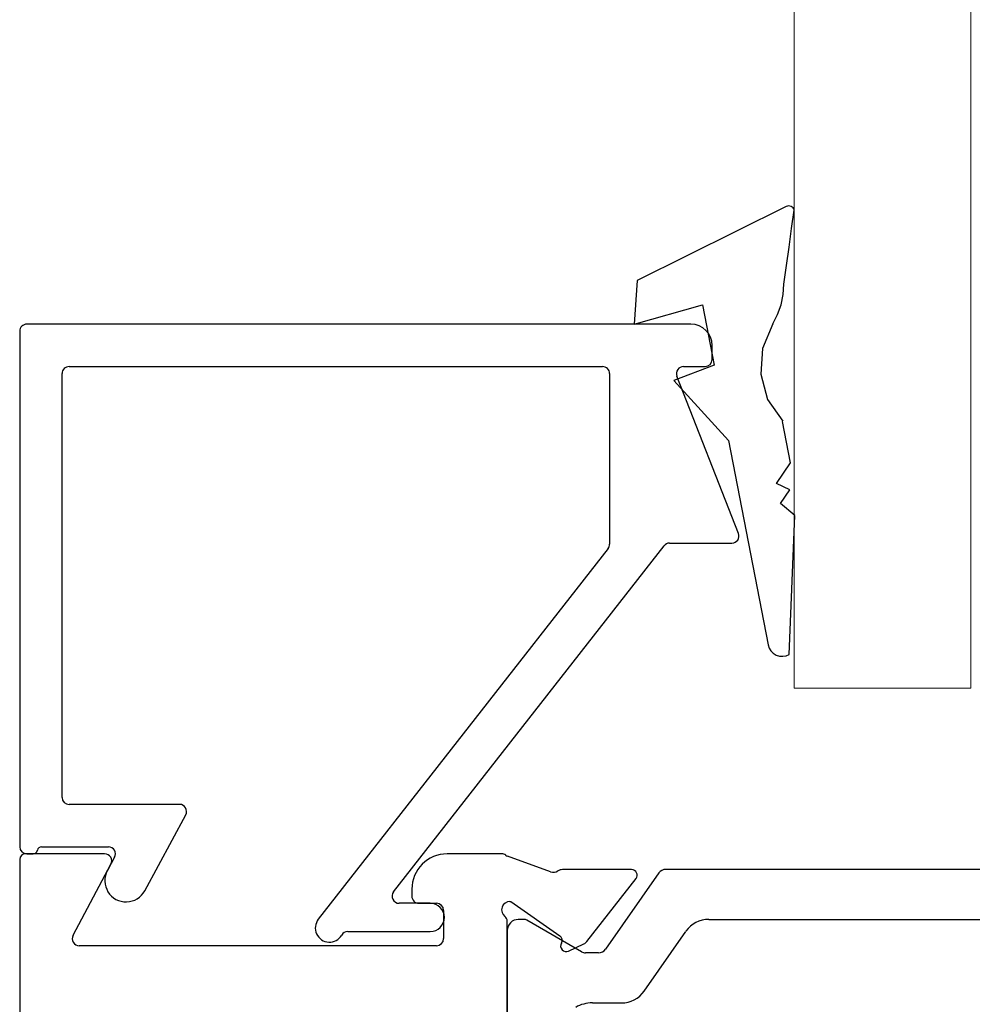
# Model space of a CAD drawing. Units: inches. Extents: x -93 to 104, y -12 to 34.
# Drawn here: x 93 to 94, y -8 to -7 of the extents above; entities that cross this region are included whole.
import ezdxf
from ezdxf.xclip import XClip

# ---------------------------------------------------------------- set-up
doc = ezdxf.new("R2010")
doc.units = ezdxf.units.IN
doc.header["$MEASUREMENT"] = 0
doc.header["$XCLIPFRAME"] = 0
for name, color, linetype, lineweight in [('1 inch GU$0$GLAZING', 8, 'Continuous', 9), ('EX8611$0$PART', 7, 'Continuous', 25), ('EX8616$0$PART', 7, 'Continuous', 25)]:
    doc.layers.add(name, color=color, linetype=linetype, lineweight=lineweight)
doc.layers.add('VA8600$0$SLD-0', color=253, linetype='Continuous')
doc.layers.add('VA8600$0$WATERMARK', color=1, linetype='Continuous', plot=False)
doc.styles.add('VA8600$0$SLDTEXTSTYLE0', font='TXT', dxfattribs={"width": 0.7})
doc.styles.add('VA8600$0$SLDTEXTSTYLE1', font='TXT', dxfattribs={"width": 0.633333})
doc.styles.add('VA8600$0$SLDTEXTSTYLE2', font='TXT', dxfattribs={"width": 0.605})
doc.styles.add('VA8600$0$Standard', font='txt')
doc.dimstyles.new('VA8600$0$SLDDIMSTYLE0', dxfattribs={"dimtxt": 0.18, "dimasz": 0.013021, "dimexe": 0, "dimexo": 0.0625, "dimgap": 0, "dimtad": 0, "dimtih": 1, "dimtoh": 1, "dimdec": 0, "dimrnd": 1e-09, "dimzin": 0, "dimdsep": 46, "dimtxsty": 'VA8600$0$Standard', "dimsah": 1, "dimcen": 0.09, "dimadec": 0, "dimazin": 0, "dimtfac": 0.013021, "dimtdec": 0, "dimtofl": 0, "dimtmove": 0, "dimatfit": 3, "dimfxl": 1, "dimfrac": 2, "dimtolj": 1, "dimtzin": 0, "dimarcsym": 0})

# ---------------------------------------------------------------- blocks, each defined once
blk = doc.blocks.new('EX8616')
at = {"layer": 'EX8616$0$PART'}
for p, q in [((0, 0.865), (0, 0.135)), ((0.95, 0.875), (0.01, 0.875)), ((0.98, 0.825), (0.98, 0.845)), ((0.07, 0.815), (0.825, 0.815)), ((0.9396, 0.815), (0.97, 0.815)), ((0.06, 0.205), (0.06, 0.805)), ((0.835, 0.805), (0.835, 0.5636)), ((1.0174, 0.5786), (0.9303, 0.8014)), ((0.5291, 0.0712), (0.912, 0.5612)), ((0.9198, 0.565), (1.0081, 0.565)), ((0.8329, 0.5574), (0.4226, 0.0323)), ((0.2262, 0.195), (0.07, 0.195)), ((0.1769, 0.0727), (0.235, 0.1802)), ((0.0309, 0.135), (0.1256, 0.135)), ((0.01, 0.125), (0.0191, 0.125)), ((0.1344, 0.1202), (0.1241, 0.1013)), ((0.581, 0.055), (0.537, 0.055)), ((0.4644, 0.015), (0.581, 0.015))]:
    blk.add_line(p, q, dxfattribs=at)
for centre, radius, start, end in [((0.01, 0.865), 0.01, 90, 180.0001), ((0.95, 0.845), 0.03, 360, 90), ((0.97, 0.825), 0.01, 270.0002, 359.9998), ((0.07, 0.805), 0.01, 90, 180.0002), ((0.825, 0.805), 0.01, 359.9998, 89.9999), ((0.9396, 0.805), 0.01, 89.9998, 201.3502), ((1.0081, 0.575), 0.01, 270, 21.3499), ((0.825, 0.5636), 0.01, 321.9999, 359.9999), ((0.9198, 0.555), 0.01, 90.0001, 142.0001), ((0.07, 0.205), 0.01, 180, 270), ((0.2262, 0.185), 0.01, 331.6, 90), ((0.01, 0.135), 0.01, 180, 270), ((0.0191, 0.131), 0.006, 270, 350.4059), ((0.0309, 0.129), 0.006, 90, 170.4059), ((0.1256, 0.125), 0.01, 331.6, 90), ((0.1505, 0.087), 0.03, 151.5969, 331.6031), ((0.537, 0.065), 0.01, 142, 270.0001), ((0.581, 0.035), 0.02, 270.0238, 89.9763), ((0.4384, 0.02), 0.02, 141.9998, 330.0002), ((0.4644, 0.005), 0.01, 90, 150)]:
    blk.add_arc(centre, radius, start, end, dxfattribs=at)
blk = doc.blocks.new('EX8611')
at = {"layer": 'EX8611$0$PART', "ltscale": 0.5}
for p, q in [((0.1202, 3), (0.008, 3)), ((0.6821, 3), (0.605, 3)), ((0, 2.992), (0, 0.61)), ((0.0755, 2.8847), (0.129, 2.9853)), ((0.7514, 2.9746), (0.6906, 2.9967)), ((0.8661, 2.9777), (0.7682, 2.9777)), ((0.9047, 2.973), (0.8291, 2.8649)), ((1.8042, 2.978), (0.9144, 2.978)), ((0.8028, 2.8759), (0.8723, 2.9649)), ((0.555, 2.95), (0.555, 2.94)), ((0.565, 2.93), (0.59, 2.93)), ((0.6939, 2.9325), (0.6952, 2.9325)), ((0.6952, 2.9325), (0.7644, 2.884)), ((0.6, 2.92), (0.6, 2.88)), ((0.69, 2.7514), (0.69, 2.9049)), ((0.7139, 2.9071), (0.7057, 2.9071)), ((0.7951, 2.8615), (0.7178, 2.9061)), ((0.9753, 2.9071), (1.7433, 2.9071)), ((0.69, 2.8914), (0.69, 2.7575)), ((0.8838, 2.8058), (0.943, 2.8903)), ((0.7768, 2.8624), (0.7985, 2.8725)), ((0.59, 2.87), (0.0843, 2.87)), ((0.8194, 2.8599), (0.801, 2.8599)), ((0.8105, 2.789), (0.8516, 2.789))]:
    blk.add_line(p, q, dxfattribs=at)
at = {"layer": 'EX8611$0$PART', "ltscale": 0.25}
for centre, radius, start, end in [((0.008, 2.992), 0.008, 90, 179.9996), ((0.1202, 2.99), 0.01, 332, 90), ((0.605, 2.95), 0.05, 90, 179.9999), ((0.6821, 2.99), 0.01, 54.8248, 90), ((0.6946, 3.0078), 0.0118, 234.8248, 250), ((0.7554, 2.9857), 0.0118, 250.0004, 302.9333), ((0.7682, 2.9659), 0.0118, 89.9999, 122.9327), ((0.8661, 2.9698), 0.0079, 322.0003, 89.9998), ((0.9144, 2.9662), 0.0118, 90.0001, 145.0003), ((0.565, 2.94), 0.01, 179.9998, 270.0001), ((0.59, 2.92), 0.01, 0.0004, 89.9999), ((0.6939, 2.9207), 0.0118, 90.0003, 233.1296), ((0.6821, 2.9049), 0.00787, 0.0006, 53.1304), ((0.7057, 2.8914), 0.0157, 90, 180.0001), ((0.7139, 2.8993), 0.00787, 59.9997, 89.9996), ((0.9753, 2.8678), 0.0394, 90, 145), ((0.0843, 2.88), 0.01, 151.9999, 270), ((0.59, 2.88), 0.01, 270, 359.9996), ((0.7599, 2.8776), 0.00787, 329.1921, 55), ((0.7734, 2.8695), 0.00787, 149.1921, 295), ((0.7935, 2.8832), 0.0118, 294.9998, 321.9998), ((0.801, 2.8717), 0.0118, 240.0005, 270.0004), ((0.8194, 2.8717), 0.0118, 270.0001, 325.0003), ((0.8516, 2.8284), 0.0394, 270, 325.0001), ((0.8105, 2.7418), 0.0472, 89.9999, 119.9998)]:
    blk.add_arc(centre, radius, start, end, dxfattribs=at)
blk = doc.blocks.new('VA8600$0$SW_NOTE_0')
at = {"layer": 'VA8600$0$SLD-0', "color": 0, "attachment_point": 1, "style": 'VA8600$0$SLDTEXTSTYLE0'}
for s, insert, char_height in [('NOTES:', (0, 0.0168), 0.01302), ('1.', (0, -0.0055), 0.01302), ('REFERENCE 3-D MODEL FILE: VA8600', (0.0492, -0.0055), 0.013021), ('2.', (0, -0.0278), 0.01302), ('MATERIAL: COOPER STANDARD DENSE EPDM IN A', (0.0492, -0.0278), 0.013021), ('70 DUROMETER SHORE A HARDNESS OR EQUAL', (0.0492, -0.0501), 0.013021)]:
    blk.add_mtext(s, dxfattribs=dict(at, insert=insert, char_height=char_height))
blk = doc.blocks.new('VA8600$0$SW_NOTE_0_1')
at = {"color": 0, "linetype": 'Continuous', "lineweight": 0, "char_height": 0.00651, "attachment_point": 1, "style": 'VA8600$0$SLDTEXTSTYLE0'}
for s, insert in [('The information contained in this drawing is the sole property of', (0, 0.0084)), ('Milgard Manufacturing Inc. Any reproduction in part or whole without', (0, -0.0003)), ('written permission of Milgard Manufacturing Inc. is prohibited.', (0, -0.009))]:
    blk.add_mtext(s, dxfattribs=dict(at, insert=insert))
blk = doc.blocks.new('VA8600$0$SW_SYMBOL_FlagNotes#NPer_Flag--')
at = {"color": 0, "linetype": 'Continuous', "lineweight": 0}
for p, q in [((-0.15, -3.94), (-0.15, 8.76)), ((10.33, 2.36), (-0.15, 8.76)), ((10.33, 2.36), (-0.15, -3.94))]:
    blk.add_line(p, q, dxfattribs=at)
at = {"color": 0, "linetype": 'Continuous', "lineweight": 0, "insert": (3.54, 2.46), "char_height": 3.69, "attachment_point": 5, "style": 'VA8600$0$SLDTEXTSTYLE0'}
blk.add_mtext('-', dxfattribs=at)
blk = doc.blocks.new('VA8600$0$SW_NOTE_0_2')
at = {"color": 0, "linetype": 'Continuous', "lineweight": 0, "xscale": 0.002822222222222222, "yscale": 0.002822222222222222, "zscale": 0.002822222222222222}
blk.add_blockref('VA8600$0$SW_SYMBOL_FlagNotes#NPer_Flag--', (0, 0.0017), dxfattribs=at)
at = {"color": 0, "linetype": 'Continuous', "lineweight": 0, "insert": (0.0373, 0.0159), "char_height": 0.01302, "attachment_point": 1, "style": 'VA8600$0$SLDTEXTSTYLE0'}
blk.add_mtext('FLAG NOTE', dxfattribs=at)
blk = doc.blocks.new('VA8600$0$SW_SYMBOL_CL_A')
at = {"color": 0, "linetype": 'Continuous', "lineweight": 0}
blk.add_circle((3.94, 2.46), 3.94, dxfattribs=at)
at = {"color": 0, "linetype": 'Continuous', "lineweight": 0, "insert": (3.94, 2.46), "char_height": 3.69, "attachment_point": 5, "style": 'VA8600$0$SLDTEXTSTYLE0'}
blk.add_mtext('A', dxfattribs=at)
blk = doc.blocks.new('VA8600$0$SW_NOTE_0_3')
at = {"color": 0, "linetype": 'Continuous', "lineweight": 0, "xscale": 0.002822222222222222, "yscale": 0.002822222222222222, "zscale": 0.002822222222222222}
blk.add_blockref('VA8600$0$SW_SYMBOL_CL_A', (0, 0.0017), dxfattribs=at)
at = {"color": 0, "linetype": 'Continuous', "lineweight": 0, "insert": (0.0288, 0.0159), "char_height": 0.013021, "attachment_point": 1, "style": 'VA8600$0$SLDTEXTSTYLE0'}
blk.add_mtext('REVISION NOTE', dxfattribs=at)
blk = doc.blocks.new('VA8600$0$SW_SYMBOL_DL_B')
at = {"color": 0, "linetype": 'Continuous', "lineweight": 0}
for p, q in [((-1.67, 2.46), (3.94, 8.07)), ((3.94, 8.07), (9.55, 2.46)), ((3.94, -3.15), (-1.67, 2.46)), ((9.55, 2.46), (3.94, -3.15))]:
    blk.add_line(p, q, dxfattribs=at)
at = {"color": 0, "linetype": 'Continuous', "lineweight": 0, "insert": (3.94, 2.46), "char_height": 3.69, "attachment_point": 5, "style": 'VA8600$0$SLDTEXTSTYLE0'}
blk.add_mtext('B', dxfattribs=at)
blk = doc.blocks.new('VA8600$0$SW_NOTE_0_4')
at = {"color": 0, "linetype": 'Continuous', "lineweight": 0, "xscale": 0.002822222222222222, "yscale": 0.002822222222222222, "zscale": 0.002822222222222222}
blk.add_blockref('VA8600$0$SW_SYMBOL_DL_B', (0, 0.0017), dxfattribs=at)
at = {"color": 0, "linetype": 'Continuous', "lineweight": 0, "insert": (0.0346, 0.0159), "char_height": 0.013021, "attachment_point": 1, "style": 'VA8600$0$SLDTEXTSTYLE0'}
blk.add_mtext('QUALITY INSPECTION', dxfattribs=at)
blk = doc.blocks.new('VA8600$0$SW_TABLEANNOTATION_0')
at = {"layer": 'VA8600$0$SLD-0', "color": 0}
for p, q in [((0, 0), (0, -0.022)), ((0, 0), (0.0334, 0)), ((0, 0), (0, -0.1356)), ((0.6672, 0), (0, 0)), ((0.0334, 0), (0.1271, 0)), ((0.1271, 0), (0.4484, 0)), ((0.4484, 0), (0.5422, 0)), ((0.5422, 0), (0.6047, 0)), ((0.6047, 0), (0.6672, 0)), ((0.6672, 0), (0.6672, -0.022)), ((0.6672, -0.1356), (0.6672, 0)), ((0, -0.022), (0.0334, -0.022)), ((0, -0.022), (0, -0.0531)), ((0, -0.022), (0.6672, -0.022)), ((0.0334, -0.022), (0.1271, -0.022)), ((0.0334, -0.022), (0.0334, -0.0531)), ((0.1271, -0.022), (0.4484, -0.022)), ((0.1271, -0.022), (0.1271, -0.0531)), ((0.4484, -0.022), (0.5422, -0.022)), ((0.4484, -0.022), (0.4484, -0.0531)), ((0.5422, -0.022), (0.6047, -0.022)), ((0.5422, -0.022), (0.5422, -0.0531)), ((0.6047, -0.022), (0.6672, -0.022)), ((0.6047, -0.022), (0.6047, -0.0531)), ((0.6672, -0.022), (0.6672, -0.0531)), ((0, -0.0531), (0, -0.0806)), ((0, -0.0531), (0.0334, -0.0531)), ((0.0334, -0.0531), (0.0334, -0.0806)), ((0.0334, -0.0531), (0.1271, -0.0531)), ((0.1271, -0.0531), (0.1271, -0.0806)), ((0.1271, -0.0531), (0.4484, -0.0531)), ((0.4484, -0.0531), (0.4484, -0.0806)), ((0.4484, -0.0531), (0.5422, -0.0531)), ((0.5422, -0.0531), (0.5422, -0.0806)), ((0.5422, -0.0531), (0.6047, -0.0531)), ((0.6047, -0.0531), (0.6047, -0.0806)), ((0.6047, -0.0531), (0.6672, -0.0531)), ((0.6672, -0.0531), (0.6672, -0.0806)), ((0, -0.0806), (0, -0.1081)), ((0, -0.0806), (0.0334, -0.0806)), ((0.0334, -0.0806), (0.0334, -0.1081)), ((0.0334, -0.0806), (0.1271, -0.0806)), ((0.1271, -0.0806), (0.1271, -0.1081)), ((0.1271, -0.0806), (0.4484, -0.0806)), ((0.4484, -0.0806), (0.4484, -0.1081)), ((0.4484, -0.0806), (0.5422, -0.0806)), ((0.5422, -0.0806), (0.5422, -0.1081)), ((0.5422, -0.0806), (0.6047, -0.0806)), ((0.6047, -0.0806), (0.6047, -0.1081)), ((0.6047, -0.0806), (0.6672, -0.0806)), ((0.6672, -0.0806), (0.6672, -0.1081)), ((0, -0.1081), (0, -0.1356)), ((0, -0.1081), (0.0334, -0.1081)), ((0.0334, -0.1081), (0.0334, -0.1356)), ((0.0334, -0.1081), (0.1271, -0.1081)), ((0.1271, -0.1081), (0.1271, -0.1356)), ((0.1271, -0.1081), (0.4484, -0.1081)), ((0.4484, -0.1081), (0.4484, -0.1356)), ((0.4484, -0.1081), (0.5422, -0.1081)), ((0.5422, -0.1081), (0.5422, -0.1356)), ((0.5422, -0.1081), (0.6047, -0.1081)), ((0.6047, -0.1081), (0.6047, -0.1356)), ((0.6047, -0.1081), (0.6672, -0.1081)), ((0.6672, -0.1081), (0.6672, -0.1356)), ((0, -0.1356), (0.0334, -0.1356)), ((0, -0.1356), (0.6672, -0.1356)), ((0.0334, -0.1356), (0.1271, -0.1356)), ((0.1271, -0.1356), (0.4484, -0.1356)), ((0.4484, -0.1356), (0.5422, -0.1356)), ((0.5422, -0.1356), (0.6047, -0.1356)), ((0.6047, -0.1356), (0.6672, -0.1356))]:
    blk.add_line(p, q, dxfattribs=at)
at = {"layer": 'VA8600$0$SLD-0', "color": 0, "attachment_point": 1, "style": 'VA8600$0$SLDTEXTSTYLE0'}
for s, insert, char_height in [('REVISIONS', (0.296, -0.0048), 0.01302), ('REV', (0.0028, -0.0314), 0.01302), ('ECN', (0.0658, -0.0314), 0.01302), ('DESCRIPTION', (0.2404, -0.0314), 0.013021), ('DATE', (0.4765, -0.0314), 0.01302), ('DRAWN', (0.545, -0.0314), 0.01302), ('APPD.', (0.6144, -0.0314), 0.01302), ('A', (0.0116, -0.0607), 0.013), ('ECN000????', (0.0364, -0.0607), 0.01302), ('PRE PRODUCTION RELEASE', (0.1296, -0.0607), 0.013021), ('12/11/2019', (0.4534, -0.0607), 0.01302)]:
    blk.add_mtext(s, dxfattribs=dict(at, insert=insert, char_height=char_height))
blk = doc.blocks.new('VA8600$0$SW_TABLEANNOTATION_1')
at = {"layer": 'VA8600$0$SLD-0', "color": 0}
for p, q in [((0, 0), (0, -0.0226)), ((0, 0), (0.1588, 0)), ((0, 0), (0, -0.1584)), ((0.3175, 0), (0, 0)), ((0.1588, 0), (0.3175, 0)), ((0.3175, 0), (0.3175, -0.0226)), ((0.3175, -0.1584), (0.3175, 0)), ((0, -0.0226), (0.1588, -0.0226)), ((0, -0.0226), (0, -0.0453)), ((0, -0.0226), (0.3175, -0.0226)), ((0.1588, -0.0226), (0.3175, -0.0226)), ((0.1588, -0.0226), (0.1588, -0.0453)), ((0.3175, -0.0226), (0.3175, -0.0453)), ((0, -0.0453), (0, -0.0679)), ((0, -0.0453), (0.1588, -0.0453)), ((0.1588, -0.0453), (0.1588, -0.0679)), ((0.1588, -0.0453), (0.3175, -0.0453)), ((0.3175, -0.0453), (0.3175, -0.0679)), ((0, -0.0679), (0, -0.0905)), ((0, -0.0679), (0.1588, -0.0679)), ((0.1588, -0.0679), (0.1588, -0.0905)), ((0.1588, -0.0679), (0.3175, -0.0679)), ((0.3175, -0.0679), (0.3175, -0.0905)), ((0, -0.0905), (0, -0.1131)), ((0, -0.0905), (0.1588, -0.0905)), ((0.1588, -0.0905), (0.1588, -0.1131)), ((0.1588, -0.0905), (0.3175, -0.0905)), ((0.3175, -0.0905), (0.3175, -0.1131)), ((0, -0.1131), (0, -0.1358)), ((0, -0.1131), (0.1588, -0.1131)), ((0.1588, -0.1131), (0.1588, -0.1358)), ((0.1588, -0.1131), (0.3175, -0.1131)), ((0.3175, -0.1131), (0.3175, -0.1358)), ((0, -0.1358), (0, -0.1584)), ((0, -0.1358), (0.1588, -0.1358)), ((0.1588, -0.1358), (0.1588, -0.1584)), ((0.1588, -0.1358), (0.3175, -0.1358)), ((0.3175, -0.1358), (0.3175, -0.1584)), ((0, -0.1584), (0.1588, -0.1584)), ((0, -0.1584), (0.3175, -0.1584)), ((0.1588, -0.1584), (0.3175, -0.1584))]:
    blk.add_line(p, q, dxfattribs=at)
at = {"layer": 'VA8600$0$SLD-0', "color": 0, "attachment_point": 1, "style": 'VA8600$0$SLDTEXTSTYLE0'}
for s, insert, char_height in [('TOLERANCES', (0.1127, -0.0051), 0.01302), ('DIMENSION (IN)', (0.022, -0.0278), 0.013021), ('TOLERANCE', (0.196, -0.0278), 0.01302), ('.XXX', (0.0637, -0.0504), 0.01302), ('%%p', (0.1858, -0.0504), 0.01302), ('0.005', (0.2026, -0.0504), 0.01302), ('.XX', (0.0682, -0.073), 0.01302), ('%%p', (0.1858, -0.073), 0.01302), ('0.010', (0.2026, -0.073), 0.01302), ('.X', (0.0727, -0.0956), 0.01302), ('%%p', (0.1858, -0.0956), 0.01302), ('0.02', (0.2026, -0.0956), 0.01302), ('X.X', (0.0639, -0.1409), 0.01302), ('%%d', (0.0863, -0.1409), 0.01302), ('%%p', (0.1858, -0.1409), 0.01302), ('1', (0.2026, -0.1409), 0.013), ('%%d', (0.2113, -0.1409), 0.01302)]:
    blk.add_mtext(s, dxfattribs=dict(at, insert=insert, char_height=char_height))
blk = doc.blocks.new('VA8600$0$SW_NOTE_0_5')
at = {"layer": 'VA8600$0$SLD-0', "color": 0, "char_height": 0.020833, "attachment_point": 2, "style": 'VA8600$0$SLDTEXTSTYLE0'}
for s, insert in [('ASSEMBLED VIEW', (0.1009, 0.0269)), ('SCALE = N.T.S.', (0.1009, -0.0058))]:
    blk.add_mtext(s, dxfattribs=dict(at, insert=insert))
blk = doc.blocks.new('1 inch GU', base_point=(25.8127, 10.7259))
at = {"layer": '1 inch GU$0$GLAZING'}
for p, q in [((25.8127, 21.4759), (25.8127, 10.7259)), ((26.0627, 10.7259), (26.0627, 21.4759)), ((25.8127, 10.7259), (26.0627, 10.7259))]:
    blk.add_line(p, q, dxfattribs=at)
blk = doc.blocks.new('VA8600')
at = {"color": 7, "linetype": 'Continuous', "lineweight": 18}
for p, q in [((0.0562, 1.3438), (2.0771, 1.3438)), ((0.0562, 1.3438), (0.0562, 1.0443)), ((2.0771, 0.362), (2.0771, 1.3438)), ((0.0562, 1.0443), (0.0353, 1.0443)), ((0.0353, 0.0443), (0.0353, 1.0443)), ((2.0562, 0.0443), (2.0562, 0.362)), ((2.0562, 0.362), (2.0771, 0.362)), ((2.0562, 0.1862), (1.0869, 0.1862)), ((1.0869, 0.0443), (1.0869, 0.1862)), ((1.3507, 0.1862), (1.3507, 0.0443)), ((1.4507, 0.1862), (1.4507, 0.0812)), ((1.5507, 0.1862), (1.5507, 0.0812)), ((1.7077, 0.1862), (1.7077, 0.0443)), ((2.0562, 0.1512), (1.3507, 0.1512)), ((1.7883, 0.1512), (1.7883, 0.0443)), ((2.0562, 0.1162), (1.3507, 0.1162)), ((2.0562, 0.0812), (1.3507, 0.0812)), ((1.4507, 0.0812), (1.4507, 0.0443)), ((1.5507, 0.0812), (1.5507, 0.0443)), ((1.5858, 0.0812), (1.5858, 0.0443)), ((1.6101, 0.0812), (1.6101, 0.0443)), ((1.6448, 0.0812), (1.6448, 0.0443)), ((1.0869, 0.0443), (0.0353, 0.0443)), ((2.0562, 0.0443), (1.0869, 0.0443))]:
    blk.add_line(p, q, dxfattribs=at)
at = {"color": 7, "linetype": 'Continuous', "lineweight": 25}
for p, q in [((0.515, 1.1336), (0.2987, 1.0405)), ((0.2987, 1.0405), (0.291, 0.979)), ((0.291, 0.979), (0.3889, 1.0013)), ((0.3889, 1.0013), (0.4007, 0.9151)), ((1.8825, 1), (1.8512, 0.9916)), ((1.8512, 0.9916), (1.8512, 0.779)), ((1.8825, 0.779), (1.8825, 1)), ((1.7887, 0.9749), (1.7575, 0.9665)), ((1.7575, 0.9665), (1.7575, 0.779)), ((1.7887, 0.779), (1.7887, 0.9749)), ((0.4007, 0.9151), (0.3426, 0.8964)), ((0.3426, 0.8964), (0.4154, 0.8071)), ((1.7583, 0.8591), (1.7312, 0.8475)), ((1.6206, 0.8402), (1.6206, 0.749)), ((1.7394, 0.8415), (1.6219, 0.8415)), ((1.7312, 0.8475), (1.7303, 0.8398)), ((1.7303, 0.8398), (1.7425, 0.8426)), ((1.7425, 0.8426), (1.744, 0.8318)), ((1.7431, 0.8352), (1.7431, 0.8377)), ((1.8825, 0.8415), (1.8825, 0.7946)), ((1.8862, 0.8415), (1.8825, 0.8415)), ((1.8862, 0.7946), (1.8862, 0.8415)), ((1.8862, 0.8405), (1.8862, 0.749)), ((1.9009, 0.8415), (1.8872, 0.8415)), ((1.9019, 0.4818), (1.9019, 0.8405)), ((0.5014, 0.7707), (0.4933, 0.8301)), ((1.6281, 0.7577), (1.6281, 0.8327)), ((1.6294, 0.834), (1.7237, 0.834)), ((1.725, 0.8327), (1.725, 0.7948)), ((1.744, 0.8318), (1.7367, 0.8295)), ((1.7367, 0.8295), (1.7458, 0.8183)), ((1.7478, 0.8045), (1.7369, 0.8323)), ((1.7381, 0.834), (1.7419, 0.834)), ((1.7458, 0.8183), (1.7508, 0.7818)), ((1.7539, 0.8102), (1.7566, 0.8138)), ((1.7562, 0.809), (1.7539, 0.8102)), ((1.7544, 0.8067), (1.7562, 0.809)), ((1.7566, 0.8138), (1.7556, 0.8212)), ((1.7892, 0.8169), (1.7892, 0.7992)), ((1.7898, 0.8169), (1.7898, 0.7992)), ((1.7903, 0.8079), (1.7903, 0.8169)), ((1.7909, 0.8079), (1.7909, 0.8169)), ((1.8491, 0.8169), (1.8491, 0.8079)), ((1.8497, 0.8169), (1.8497, 0.8079)), ((1.8502, 0.7992), (1.8502, 0.8169)), ((1.8507, 0.7992), (1.8507, 0.8169)), ((0.4154, 0.8071), (0.4553, 0.5153)), ((1.7347, 0.7945), (1.7347, 0.8015)), ((1.736, 0.8027), (1.7466, 0.8027)), ((1.7568, 0.8044), (1.7544, 0.8067)), ((1.7545, 0.7799), (1.7568, 0.8044)), ((1.7904, 0.7987), (1.7937, 0.7987)), ((1.7904, 0.7981), (1.7937, 0.7981)), ((1.7914, 0.8076), (1.7914, 0.8074)), ((1.8486, 0.8076), (1.7914, 0.8076)), ((1.7941, 0.8068), (1.7914, 0.8068)), ((1.8459, 0.8074), (1.7941, 0.8074)), ((1.7941, 0.8074), (1.7941, 0.8068)), ((1.7942, 0.7977), (1.7997, 0.7798)), ((1.7948, 0.7979), (1.8003, 0.78)), ((1.8397, 0.78), (1.8452, 0.7979)), ((1.8402, 0.7798), (1.8457, 0.7977)), ((1.8459, 0.8068), (1.8459, 0.8074)), ((1.8486, 0.8068), (1.8459, 0.8068)), ((1.8463, 0.7987), (1.8496, 0.7987)), ((1.8463, 0.7981), (1.8496, 0.7981)), ((1.8486, 0.8074), (1.8486, 0.8076)), ((1.7247, 0.794), (1.6736, 0.7361)), ((1.688, 0.7411), (1.7344, 0.7936)), ((1.8825, 0.7946), (1.8862, 0.7946)), ((0.48, 0.7425), (0.5014, 0.7707)), ((1.7225, 0.7765), (1.7225, 0.7502)), ((1.8837, 0.779), (1.725, 0.779)), ((1.7575, 0.779), (1.7887, 0.779)), ((1.8008, 0.7796), (1.8038, 0.7796)), ((1.8008, 0.779), (1.8038, 0.779)), ((1.8042, 0.7797), (1.8049, 0.7805)), ((1.8046, 0.7793), (1.8053, 0.7801)), ((1.8061, 0.7801), (1.8069, 0.7793)), ((1.8065, 0.7805), (1.8073, 0.7797)), ((1.8077, 0.7796), (1.8109, 0.7796)), ((1.8077, 0.779), (1.8109, 0.779)), ((1.8113, 0.7797), (1.8121, 0.7805)), ((1.8117, 0.7793), (1.8125, 0.7801)), ((1.8133, 0.7801), (1.814, 0.7793)), ((1.8137, 0.7805), (1.8144, 0.7797)), ((1.8148, 0.7796), (1.818, 0.7796)), ((1.8148, 0.779), (1.818, 0.779)), ((1.8184, 0.7797), (1.8192, 0.7805)), ((1.8188, 0.7793), (1.8196, 0.7801)), ((1.8204, 0.7801), (1.8211, 0.7793)), ((1.8208, 0.7805), (1.8215, 0.7797)), ((1.8219, 0.7796), (1.8252, 0.7796)), ((1.8219, 0.779), (1.8252, 0.779)), ((1.8256, 0.7797), (1.8263, 0.7805)), ((1.826, 0.7793), (1.8267, 0.7801)), ((1.8275, 0.7801), (1.8283, 0.7793)), ((1.8279, 0.7805), (1.8287, 0.7797)), ((1.8291, 0.7796), (1.8323, 0.7796)), ((1.8291, 0.779), (1.8323, 0.779)), ((1.8327, 0.7797), (1.8334, 0.7805)), ((1.8331, 0.7793), (1.8338, 0.7801)), ((1.8346, 0.7801), (1.8354, 0.7793)), ((1.835, 0.7805), (1.8358, 0.7797)), ((1.8362, 0.7796), (1.8392, 0.7796)), ((1.8362, 0.779), (1.8392, 0.779)), ((1.8512, 0.779), (1.8825, 0.779)), ((1.8862, 0.7502), (1.8862, 0.7765)), ((1.6489, 0.7565), (1.6294, 0.7565)), ((1.642, 0.74), (1.65, 0.7547)), ((0.4982, 0.7329), (0.48, 0.7425)), ((1.6206, 0.7467), (1.6206, 0.4818)), ((1.6356, 0.7477), (1.6216, 0.7477)), ((1.6219, 0.7477), (1.623, 0.7477)), ((1.6245, 0.749), (1.6363, 0.749)), ((1.6301, 0.7333), (1.6367, 0.7459)), ((1.6374, 0.7472), (1.6355, 0.7435)), ((1.6932, 0.739), (1.6889, 0.739)), ((1.69, 0.7415), (1.69, 0.7402)), ((1.6912, 0.739), (1.6944, 0.739)), ((1.7059, 0.7477), (1.6962, 0.7477)), ((1.7145, 0.7446), (1.7069, 0.7473)), ((1.7074, 0.7393), (1.7075, 0.7393)), ((1.7075, 0.7393), (1.7162, 0.7333)), ((1.7289, 0.745), (1.7166, 0.745)), ((1.721, 0.7322), (1.7297, 0.7434)), ((1.7242, 0.7309), (1.7337, 0.7444)), ((1.725, 0.7477), (1.8837, 0.7477)), ((1.7349, 0.7451), (1.8461, 0.7451)), ((1.8473, 0.7444), (1.8568, 0.7309)), ((1.8514, 0.7434), (1.8601, 0.7322)), ((1.8644, 0.745), (1.8522, 0.745)), ((1.8649, 0.7332), (1.8735, 0.7393)), ((1.8741, 0.7473), (1.8665, 0.7446)), ((1.8735, 0.7393), (1.8737, 0.7393)), ((1.885, 0.7477), (1.8752, 0.7477)), ((0.4839, 0.714), (0.4982, 0.7329)), ((1.6944, 0.7315), (1.6312, 0.7315)), ((1.6745, 0.734), (1.6932, 0.734)), ((1.6956, 0.7377), (1.6956, 0.7327)), ((1.7069, 0.7167), (1.7069, 0.7359)), ((1.7069, 0.7175), (1.7069, 0.7342)), ((1.7088, 0.7362), (1.7098, 0.7362)), ((1.7103, 0.7361), (1.72, 0.7305)), ((1.7177, 0.7305), (1.7204, 0.7318)), ((1.7207, 0.7303), (1.723, 0.7303)), ((1.7385, 0.7341), (1.7311, 0.7235)), ((1.8385, 0.7362), (1.7425, 0.7362)), ((1.85, 0.7235), (1.8426, 0.7341)), ((1.858, 0.7303), (1.8603, 0.7303)), ((1.8606, 0.7318), (1.8633, 0.7305)), ((1.8611, 0.7305), (1.8707, 0.7361)), ((1.8712, 0.7362), (1.8722, 0.7362)), ((1.8742, 0.7359), (1.8742, 0.7167)), ((1.8742, 0.7342), (1.8742, 0.7175)), ((0.5033, 0.6962), (0.4839, 0.714)), ((1.6487, 0.7159), (1.69, 0.7159)), ((1.6912, 0.7146), (1.6912, 0.7052)), ((1.7099, 0.7152), (1.7083, 0.7152)), ((1.7098, 0.7155), (1.7088, 0.7155)), ((1.7177, 0.7199), (1.7099, 0.7152)), ((1.719, 0.7206), (1.7103, 0.7157)), ((1.7192, 0.7052), (1.7192, 0.719)), ((1.7271, 0.7214), (1.7219, 0.7214)), ((1.8591, 0.7214), (1.854, 0.7214)), ((1.8619, 0.719), (1.8619, 0.7052)), ((1.8707, 0.7157), (1.8621, 0.7206)), ((1.8712, 0.7152), (1.8634, 0.7199)), ((1.8722, 0.7155), (1.8712, 0.7155)), ((1.8727, 0.7152), (1.8712, 0.7152)), ((1.6362, 0.5024), (1.6362, 0.7034)), ((1.6925, 0.7039), (1.7179, 0.7039)), ((1.8631, 0.7039), (1.885, 0.7039)), ((1.8862, 0.7027), (1.8862, 0.5024)), ((0.4845, 0.5), (0.5033, 0.6962)), ((1.6663, 0.5169), (1.6663, 0.4912)), ((1.6886, 0.5181), (1.6676, 0.5181)), ((1.6899, 0.5014), (1.6899, 0.5169)), ((1.8326, 0.5169), (1.8326, 0.5014)), ((1.8549, 0.5181), (1.8338, 0.5181)), ((1.8562, 0.4912), (1.8562, 0.5169)), ((1.6776, 0.4848), (1.6776, 0.5038)), ((1.6776, 0.503), (1.6776, 0.4863)), ((1.6791, 0.5053), (1.6806, 0.5053)), ((1.6806, 0.505), (1.6795, 0.505)), ((1.6806, 0.5053), (1.6884, 0.5006)), ((1.6897, 0.4998), (1.6811, 0.5048)), ((1.8414, 0.5048), (1.8328, 0.4998)), ((1.8341, 0.5006), (1.8419, 0.5053)), ((1.8419, 0.5053), (1.8434, 0.5053)), ((1.8429, 0.505), (1.8419, 0.505)), ((1.8449, 0.5038), (1.8449, 0.4848)), ((1.8449, 0.4863), (1.8449, 0.503)), ((1.6651, 0.4899), (1.6487, 0.4899)), ((1.6811, 0.4844), (1.6907, 0.49)), ((1.6911, 0.4887), (1.6884, 0.49)), ((1.6914, 0.4902), (1.6938, 0.4902)), ((1.7004, 0.4771), (1.6917, 0.4883)), ((1.6978, 0.4991), (1.6926, 0.4991)), ((1.695, 0.4896), (1.7044, 0.4761)), ((1.7092, 0.4864), (1.7018, 0.497)), ((1.8207, 0.497), (1.8133, 0.4864)), ((1.8181, 0.4761), (1.8275, 0.4896)), ((1.8308, 0.4883), (1.8221, 0.4771)), ((1.8298, 0.4991), (1.8247, 0.4991)), ((1.8287, 0.4902), (1.831, 0.4902)), ((1.8341, 0.49), (1.8313, 0.4887)), ((1.8318, 0.49), (1.8414, 0.4844)), ((1.8737, 0.4899), (1.8574, 0.4899)), ((1.6281, 0.4743), (1.6777, 0.4743)), ((1.6869, 0.4873), (1.6781, 0.4812)), ((1.6781, 0.4812), (1.6781, 0.4812)), ((1.6782, 0.4744), (1.6847, 0.4768)), ((1.6795, 0.4843), (1.6806, 0.4843)), ((1.6876, 0.4755), (1.6996, 0.4755)), ((1.7056, 0.4754), (1.8168, 0.4754)), ((1.8092, 0.4843), (1.7132, 0.4843)), ((1.8229, 0.4755), (1.8348, 0.4755)), ((1.8443, 0.4812), (1.8356, 0.4873)), ((1.8378, 0.4768), (1.8443, 0.4744)), ((1.8419, 0.4843), (1.8429, 0.4843)), ((1.8444, 0.4812), (1.8443, 0.4812)), ((1.8448, 0.4743), (1.8944, 0.4743))]:
    blk.add_line(p, q, dxfattribs=at)
for centre, radius, start, end in [((0.5181, 1.1262), 0.008, 11.4924, 113.2921), ((-7.1483, 2.5916), 7.8126, 348.42629, 349.20106), ((0.4055, 1.027), 0.1, 324.376, 358.3589), ((0.5779, 0.9036), 0.112, 144.376, 220.9738), ((0.8004, 1.0414), 0.9766, 348.4263, 349.2011), ((1.7587, 0.8582), 0.001, 11.4924, 113.2921), ((1.6219, 0.8402), 0.00125, 90, 180), ((1.7394, 0.8377), 0.00375, 0, 90), ((1.7661, 0.8304), 0.014, 144.376, 220.9738), ((1.7446, 0.8458), 0.0125, 324.376, 358.3589), ((1.8872, 0.8405), 0.001, 90, 180), ((1.9009, 0.8405), 0.001, 0, 90), ((1.6294, 0.8327), 0.00125, 90, 180), ((1.7237, 0.8327), 0.00125, 0, 90), ((1.7381, 0.8327), 0.00125, 90, 201.35), ((1.7419, 0.8352), 0.00125, 270, 360), ((1.7901, 0.8169), 0.000813, 0, 180), ((1.7901, 0.8169), 0.00025, 0, 180), ((1.8499, 0.8169), 0.000812, 0, 180), ((1.8499, 0.8169), 0.00025, 0, 180), ((1.7237, 0.7948), 0.00125, 318.5654, 360), ((1.736, 0.8015), 0.00125, 90, 180), ((1.7466, 0.804), 0.00125, 270, 21.35), ((1.7904, 0.7992), 0.00113, 180, 270), ((1.7904, 0.7992), 0.000562, 180, 270), ((1.7914, 0.8079), 0.00113, 180, 270), ((1.7914, 0.8079), 0.000562, 180, 270), ((1.7937, 0.7976), 0.00113, 17.0764, 90), ((1.7937, 0.7976), 0.000563, 17.0764, 90), ((1.8463, 0.7976), 0.00113, 90, 162.9236), ((1.8463, 0.7976), 0.000563, 90, 162.9236), ((1.8486, 0.8079), 0.000563, 270, 360), ((1.8486, 0.8079), 0.00113, 270, 0), ((1.8496, 0.7992), 0.00113, 270, 0), ((1.8496, 0.7992), 0.000563, 270, 360), ((1.7335, 0.7945), 0.00125, 318.5654, 0), ((1.7533, 0.7822), 0.00253, 187.7893, 296.8067), ((1.8057, 0.7797), 0.00113, 45, 135), ((1.8129, 0.7797), 0.00113, 45, 135), ((1.82, 0.7797), 0.00113, 45, 135), ((1.8271, 0.7797), 0.00113, 45, 135), ((1.8342, 0.7797), 0.00113, 45, 135), ((1.725, 0.7765), 0.0025, 90, 180), ((1.8008, 0.7801), 0.00112, 197.0764, 270), ((1.8008, 0.7801), 0.000563, 197.0764, 270), ((1.8038, 0.7801), 0.000563, 270, 315), ((1.8038, 0.7801), 0.00113, 270, 315), ((1.8057, 0.7797), 0.000563, 45, 135), ((1.8077, 0.7801), 0.00113, 225, 270), ((1.8077, 0.7801), 0.000562, 225, 270), ((1.8109, 0.7801), 0.000562, 270, 315), ((1.8109, 0.7801), 0.00113, 270, 315), ((1.8129, 0.7797), 0.000563, 45, 135), ((1.8148, 0.7801), 0.00113, 225, 270), ((1.8148, 0.7801), 0.000562, 225, 270), ((1.818, 0.7801), 0.000562, 270, 315), ((1.818, 0.7801), 0.00112, 270, 315), ((1.82, 0.7797), 0.000563, 45, 135), ((1.8219, 0.7801), 0.00113, 225, 270), ((1.8219, 0.7801), 0.000562, 225, 270), ((1.8252, 0.7801), 0.000563, 270, 315), ((1.8252, 0.7801), 0.00113, 270, 315), ((1.8271, 0.7797), 0.000563, 45, 135), ((1.8291, 0.7801), 0.00113, 225, 270), ((1.8291, 0.7801), 0.000562, 225, 270), ((1.8323, 0.7801), 0.000562, 270, 315), ((1.8323, 0.7801), 0.00112, 270, 315), ((1.8342, 0.7797), 0.000563, 45, 135), ((1.8362, 0.7801), 0.00112, 225, 270), ((1.8362, 0.7801), 0.000562, 225, 270), ((1.8392, 0.7801), 0.000563, 270, 342.9236), ((1.8392, 0.7801), 0.00112, 270, 342.9236), ((1.8837, 0.7765), 0.0025, 0, 90), ((1.6294, 0.7577), 0.00125, 180, 270), ((1.6489, 0.7552), 0.00125, 331.6, 90), ((1.6219, 0.749), 0.00125, 180, 270), ((1.6216, 0.7467), 0.001, 90, 180), ((1.623, 0.7485), 0.00075, 270, 350.4059), ((1.6245, 0.7482), 0.00075, 90, 170.4059), ((1.6388, 0.7417), 0.00375, 151.6, 331.6), ((1.6356, 0.7465), 0.00125, 332, 90), ((1.6363, 0.7477), 0.00125, 331.6, 90), ((1.6889, 0.7402), 0.00125, 138.5654, 270), ((1.6962, 0.7415), 0.00625, 90, 180), ((1.6912, 0.7402), 0.00125, 180, 270), ((1.6932, 0.7365), 0.0025, 270, 90), ((1.6944, 0.7377), 0.00125, 360, 90), ((1.7059, 0.7465), 0.00125, 54.9598, 90), ((1.7074, 0.7378), 0.00148, 90, 233.1301), ((1.7074, 0.7487), 0.00148, 234.9598, 250), ((1.715, 0.746), 0.00148, 250, 302.8693), ((1.7166, 0.7435), 0.00148, 90, 122.8693), ((1.725, 0.7502), 0.0025, 180, 270), ((1.7289, 0.744), 0.000987, 322, 90), ((1.7349, 0.7436), 0.00148, 90, 145), ((1.8461, 0.7436), 0.00148, 35, 90), ((1.8522, 0.744), 0.000988, 90, 218), ((1.8644, 0.7435), 0.00148, 57.1307, 90), ((1.866, 0.746), 0.00148, 237.1307, 290), ((1.8737, 0.7378), 0.00148, 306.8699, 90), ((1.8736, 0.7487), 0.00148, 290, 304.9529), ((1.8752, 0.7465), 0.00125, 90, 124.9529), ((1.8837, 0.7502), 0.0025, 270, 0), ((1.885, 0.749), 0.00125, 270, 0), ((1.6312, 0.7327), 0.00125, 152, 270), ((1.6745, 0.7352), 0.00125, 138.5654, 270), ((1.6944, 0.7327), 0.00125, 270, 360), ((1.7059, 0.7359), 0.000984, 0, 53.1301), ((1.7088, 0.7342), 0.00197, 90, 180), ((1.7098, 0.7352), 0.000984, 60, 90), ((1.7156, 0.7324), 0.000984, 329.0956, 55), ((1.7173, 0.7314), 0.000984, 149.0956, 295), ((1.7207, 0.7318), 0.00148, 240, 270), ((1.7198, 0.7331), 0.00147, 295, 322), ((1.723, 0.7318), 0.00148, 270, 325), ((1.7425, 0.7313), 0.00492, 90, 145), ((1.8385, 0.7313), 0.00492, 35, 90), ((1.858, 0.7318), 0.00148, 215, 270), ((1.8612, 0.7331), 0.00147, 218, 245), ((1.8603, 0.7318), 0.00148, 270, 300), ((1.8638, 0.7314), 0.000984, 245, 30.7259), ((1.8654, 0.7324), 0.000984, 125, 210.7259), ((1.8712, 0.7352), 0.000984, 90, 120), ((1.8722, 0.7342), 0.00197, 0, 90), ((1.8752, 0.7359), 0.000984, 126.8699, 180), ((1.6487, 0.7034), 0.0125, 90, 180), ((1.69, 0.7146), 0.00125, 0, 90), ((1.7088, 0.7175), 0.00197, 180, 270), ((1.7083, 0.7167), 0.00148, 180, 270), ((1.7098, 0.7165), 0.000984, 270, 300), ((1.7182, 0.719), 0.000984, 0, 121), ((1.7219, 0.7155), 0.00591, 90, 120), ((1.7271, 0.7264), 0.00492, 270, 325), ((1.854, 0.7264), 0.00492, 215, 270), ((1.8591, 0.7155), 0.00591, 60, 90), ((1.8629, 0.719), 0.000984, 59, 180), ((1.8712, 0.7165), 0.000984, 240, 270), ((1.8722, 0.7175), 0.00197, 270, 0), ((1.8727, 0.7167), 0.00148, 270, 0), ((1.6925, 0.7052), 0.00125, 180, 270), ((1.7179, 0.7052), 0.00125, 270, 360), ((1.8631, 0.7052), 0.00125, 180, 270), ((1.885, 0.7027), 0.00125, 0, 90), ((1.6676, 0.5169), 0.00125, 90, 180), ((1.6886, 0.5169), 0.00125, 0, 90), ((1.8338, 0.5169), 0.00125, 90, 180), ((1.8549, 0.5169), 0.00125, 0, 90), ((0.4754, 0.5181), 0.0202, 187.7893, 296.8067), ((1.6487, 0.5024), 0.0125, 180, 270), ((1.6791, 0.5038), 0.00148, 90, 180), ((1.6795, 0.503), 0.00197, 90, 180), ((1.6806, 0.504), 0.000984, 60, 90), ((1.8419, 0.504), 0.000984, 90, 120), ((1.8429, 0.503), 0.00197, 0, 90), ((1.8434, 0.5038), 0.00148, 0, 90), ((1.8737, 0.5024), 0.0125, 270, 0), ((1.6651, 0.4912), 0.00125, 270, 0), ((1.6863, 0.4881), 0.000984, 305, 30.5305), ((1.688, 0.4891), 0.000984, 65, 210.5305), ((1.6889, 0.5014), 0.000984, 239, 0), ((1.6926, 0.505), 0.00591, 240, 270), ((1.6914, 0.4887), 0.00148, 90, 120), ((1.6905, 0.4874), 0.00148, 38, 65), ((1.6938, 0.4887), 0.00148, 35, 90), ((1.6978, 0.4941), 0.00492, 35, 90), ((1.8247, 0.4941), 0.00492, 90, 145), ((1.8287, 0.4887), 0.00148, 90, 145), ((1.8298, 0.505), 0.00591, 270, 300), ((1.832, 0.4874), 0.00148, 115, 142), ((1.831, 0.4887), 0.00148, 60, 90), ((1.8336, 0.5014), 0.000984, 180, 301), ((1.8345, 0.4891), 0.000984, 329.4695, 115), ((1.8362, 0.4881), 0.000984, 149.4695, 235), ((1.8574, 0.4912), 0.00125, 180, 270), ((1.6281, 0.4818), 0.0075, 180, 270), ((1.6781, 0.4826), 0.00148, 131.8103, 270), ((1.6761, 0.4848), 0.00148, 311.8103, 0), ((1.6795, 0.4863), 0.00197, 180, 270), ((1.6777, 0.4758), 0.00147, 270, 290), ((1.6806, 0.4853), 0.000984, 270, 300), ((1.6852, 0.4754), 0.00148, 33.9004, 110), ((1.6876, 0.477), 0.00148, 213.9004, 270), ((1.6996, 0.4765), 0.000988, 270, 38), ((1.7056, 0.4769), 0.00148, 215, 270), ((1.7132, 0.4892), 0.00492, 215, 270), ((1.8092, 0.4892), 0.00492, 270, 325), ((1.8168, 0.4769), 0.00148, 270, 325), ((1.8229, 0.4765), 0.000988, 142, 270), ((1.8348, 0.477), 0.00148, 270, 326.0996), ((1.8373, 0.4754), 0.00148, 70, 146.0996), ((1.8419, 0.4853), 0.000984, 240, 270), ((1.8429, 0.4863), 0.00197, 270, 0), ((1.8448, 0.4758), 0.00147, 250, 270), ((1.8444, 0.4826), 0.00148, 270, 48.1897), ((1.8464, 0.4848), 0.00148, 180, 228.1897), ((1.8944, 0.4818), 0.0075, 270, 0)]:
    blk.add_arc(centre, radius, start, end, dxfattribs=at)
at = {"color": 7, "linetype": 'Continuous', "lineweight": 0}
for name, p in [('VA8600$0$SW_NOTE_0_3', (1.7958, 0.1247)), ('VA8600$0$SW_NOTE_0_4', (1.7958, 0.09)), ('VA8600$0$SW_NOTE_0_1', (1.0979, 0.0687)), ('VA8600$0$SW_NOTE_0_2', (1.7958, 0.0521))]:
    blk.add_blockref(name, p, dxfattribs=at)
at = {"layer": 'VA8600$0$SLD-0'}
for name, p in [('VA8600$0$SW_TABLEANNOTATION_0', (1.4099, 1.3438)), ('VA8600$0$SW_NOTE_0_5', (1.6744, 0.391)), ('VA8600$0$SW_NOTE_0', (1.6293, 0.2655)), ('VA8600$0$SW_TABLEANNOTATION_1', (0.7694, 0.2027))]:
    blk.add_blockref(name, p, dxfattribs=at)
at = {"color": 7, "linetype": 'Continuous', "lineweight": 0, "char_height": 0.013021, "attachment_point": 1, "rotation": 90, "style": 'VA8600$0$SLDTEXTSTYLE0'}
for s, insert in [('[B] LEFT SIDE VA8600', (0.0369, 1.0527)), ('[B] RIGHT SIDE VA8600', (2.063, 0.0421))]:
    blk.add_mtext(s, dxfattribs=dict(at, insert=insert))
at = {"color": 7, "linetype": 'Continuous', "lineweight": 0}
for s, insert, char_height, attachment_point, style in [('Drawing No.', (1.3535, 0.185), 0.00625, 1, 'VA8600$0$SLDTEXTSTYLE0'), ('Current Rev:', (1.4541, 0.184), 0.00625, 1, 'VA8600$0$SLDTEXTSTYLE0'), ('Series No.', (1.554, 0.184), 0.00625, 1, 'VA8600$0$SLDTEXTSTYLE0'), ('Desc.', (1.7122, 0.1843), 0.00625, 1, 'VA8600$0$SLDTEXTSTYLE0'), ('MGWS', (1.5561, 0.1708), 0.01042, 1, 'VA8600$0$SLDTEXTSTYLE0'), ('GLAZING WEDGE GASKET', (1.888, 0.1738), 0.013021, 2, 'VA8600$0$SLDTEXTSTYLE0'), ('Created By', (1.3536, 0.15), 0.00625, 1, 'VA8600$0$SLDTEXTSTYLE0'), ('Drawn By', (1.4541, 0.15), 0.00625, 1, 'VA8600$0$SLDTEXTSTYLE0'), ('Material', (1.554, 0.15), 0.00625, 1, 'VA8600$0$SLDTEXTSTYLE0'), ('Perimeter (in)', (1.7122, 0.15), 0.00625, 1, 'VA8600$0$SLDTEXTSTYLE0'), ('Finish', (1.5538, 0.1151), 0.00625, 1, 'VA8600$0$SLDTEXTSTYLE0'), ('Area (sq. in)', (1.7122, 0.1151), 0.00625, 1, 'VA8600$0$SLDTEXTSTYLE0'), ('12/11/2019', (1.3556, 0.0997), 0.01042, 1, 'VA8600$0$SLDTEXTSTYLE0'), ('12/11/2019', (1.4557, 0.0997), 0.01042, 1, 'VA8600$0$SLDTEXTSTYLE0'), ('BLACK', (1.5571, 0.0997), 0.01042, 1, 'VA8600$0$SLDTEXTSTYLE0'), ('N/A', (1.7134, 0.0997), 0.01042, 1, 'VA8600$0$SLDTEXTSTYLE0'), ('Tol:', (1.3549, 0.0805), 0.00625, 1, 'VA8600$0$SLDTEXTSTYLE0'), ('Volume (cu in)', (1.4558, 0.079), 0.00625, 1, 'VA8600$0$SLDTEXTSTYLE0'), ('Scale', (1.5579, 0.0792), 0.00625, 1, 'VA8600$0$SLDTEXTSTYLE0'), ('Units', (1.5891, 0.0792), 0.00625, 1, 'VA8600$0$SLDTEXTSTYLE0'), ('Dwg.Sz.', (1.613, 0.0792), 0.00625, 1, 'VA8600$0$SLDTEXTSTYLE0'), ('Sheet', (1.6645, 0.0792), 0.00625, 1, 'VA8600$0$SLDTEXTSTYLE0'), ('Wt (lb/ft)', (1.7122, 0.0792), 0.00625, 1, 'VA8600$0$SLDTEXTSTYLE0'), ('SEE TABLE', (1.3873, 0.0641), 0.01042, 2, 'VA8600$0$SLDTEXTSTYLE0'), ('N/A', (1.4549, 0.0641), 0.01042, 1, 'VA8600$0$SLDTEXTSTYLE0'), ('1:1', (1.568, 0.0654), 0.01042, 2, 'VA8600$0$SLDTEXTSTYLE0'), ('IN', (1.5917, 0.0654), 0.01042, 1, 'VA8600$0$SLDTEXTSTYLE0'), ('B', (1.6259, 0.0654), 0.0104, 2, 'VA8600$0$SLDTEXTSTYLE0'), ('1 OF 1', (1.6759, 0.0654), 0.01042, 2, 'VA8600$0$SLDTEXTSTYLE1'), ('0.03', (1.7122, 0.0628), 0.01042, 1, 'VA8600$0$SLDTEXTSTYLE0')]:
    blk.add_mtext(s, dxfattribs=dict(at, insert=insert, char_height=char_height, attachment_point=attachment_point, style=style))
at = {"layer": 'VA8600$0$SLD-0', "char_height": 0.01302, "attachment_point": 1, "style": 'VA8600$0$SLDTEXTSTYLE0'}
for s, insert in [('1"OA IGU', (1.9613, 0.9897)), ('VA8600', (1.6048, 0.9327)), ('EX8616', (1.5246, 0.8936)), ('EX8610', (1.9862, 0.745))]:
    blk.add_mtext(s, dxfattribs=dict(at, insert=insert))
at = {"layer": 'VA8600$0$WATERMARK', "insert": (1.6096, 0.2712), "char_height": 0.046875, "attachment_point": 1, "style": 'VA8600$0$SLDTEXTSTYLE2'}
blk.add_mtext('PRELIMINARY', dxfattribs=at)
at = {"layer": 'VA8600$0$SLD-0'}
for points in [[(1.8825, 0.9226), (1.9271, 0.9834), (1.9584, 0.9834)], [(1.7447, 0.8533), (1.6936, 0.9264), (1.6624, 0.9264)], [(1.6698, 0.8415), (1.6109, 0.8872), (1.5797, 0.8872)], [(1.9019, 0.6872), (1.9523, 0.7389), (1.9835, 0.7389)]]:
    blk.add_leader(points, dimstyle='VA8600$0$SLDDIMSTYLE0', dxfattribs=at)

msp = doc.modelspace()

# ---------------------------------------------------------------- block references
for name, p in [('1 inch GU', (93.747554, -7.885048)), ('EX8611', (92.651304, -11.119799)), ('EX8616', (92.651304, -8.244799))]:
    msp.add_blockref(name, p)
ref = msp.add_blockref('VA8600', (93.28406, -8.363309), dxfattribs=dict(rotation=3.140975572054598))
XClip(ref).set_block_clipping_path([(0.2032204388, 0.4819879357), (0.6555281844, 1.1963402482)])

doc.saveas('drawing.dxf')
